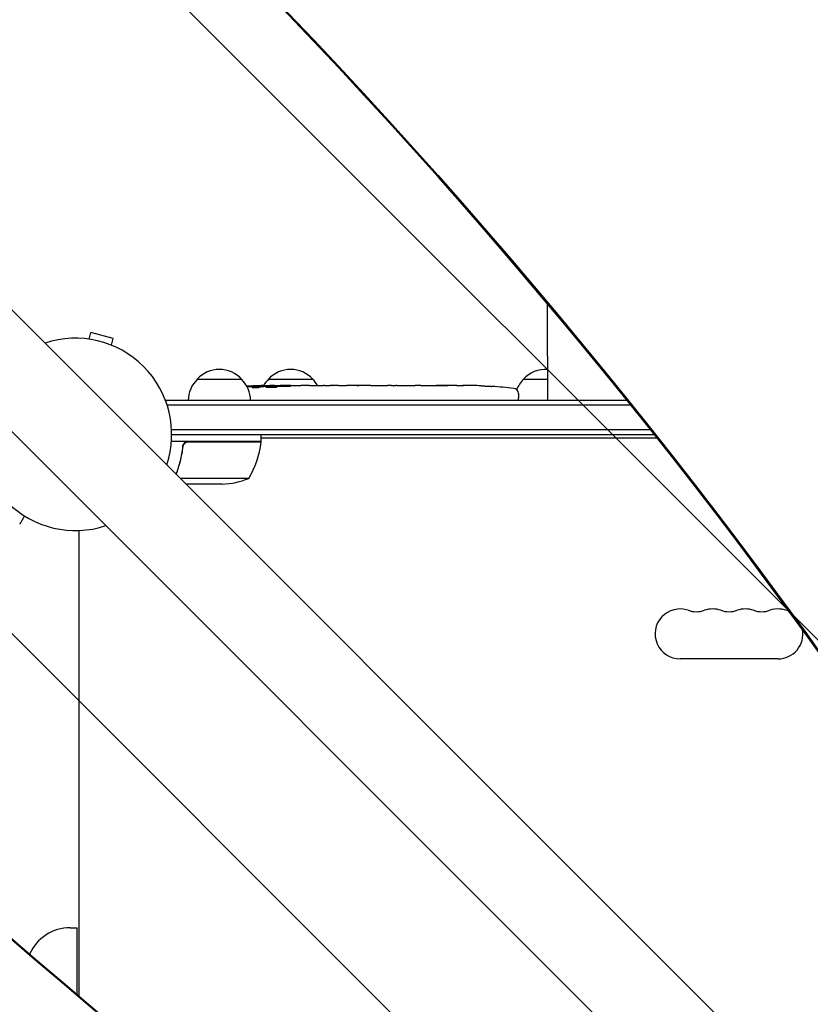
# Model space of a CAD drawing. Units: millimetres. Extents: x -5052 to 3627, y -3292 to 4689.
# Drawn here: x -31 to 413, y 762 to 1315 of the extents above; entities that cross this region are included whole.
import ezdxf

# ---------------------------------------------------------------- set-up
doc = ezdxf.new("R2010")
doc.units = ezdxf.units.MM
doc.header["$LTSCALE"] = 20
doc.linetypes.add('HIDDEN', pattern=[9.524999999999999, 6.35, -3.175])
doc.layers.add('2d', color=230, linetype='Continuous')
doc.layers.add('AS-Free_Space_Hatch', color=31, linetype='HIDDEN')

msp = doc.modelspace()

# ---------------------------------------------------------------- hatches: boundary and pattern name
at = {"layer": 'AS-Free_Space_Hatch'}
h = msp.add_hatch(dxfattribs=at)
h.set_pattern_fill('ANSI31', color=256, scale=100)
h.set_pattern_definition([(315, (-458.9999939279207, 3189.011993269792), (224.5064030267289, 224.5064030267288), [])])
edge = h.paths.add_edge_path()
edge.add_arc((541.0000060720793, 3189.011993269792), 1000, 90, 180, ccw=False)
edge.add_arc((541.0000060720795, 3189.011993269792), 999.9999999999995, 0, 90, ccw=False)
edge.add_line((1541.000006072079, 3189.011993269792), (1541.000006072079, 1091))
edge.add_arc((541.000006072079, 1091), 1000, -33.05883882449831, 0, ccw=False)
edge.add_arc((541.0000000000015, 5.684341886080801e-13), 999.9999999999994, 0, 33.058838186726575, ccw=False)
edge.add_line((1541.000000000001, 4.547473508864641e-13), (1541.000000000001, -312.2992822949636))
edge.add_line((1541.000000000001, -312.2992822949636), (2288.904255826974, -1083.256276737579))
edge.add_arc((1571.147924873568, -1779.550646509669), 1000.000000000003, -45.86954830175591, 44.130451698243974, ccw=False)
edge.add_arc((1571.147924873572, -1779.550646509672), 999.9999999999983, 224.1304516982439, 314.1304516982441, ccw=False)
edge.add_line((853.3915939201686, -2475.845016281757), (105.4873380931936, -1704.88802183914))
edge.add_arc((1541.000000000003, -312.2992822949633), 2000.000000000003, 180, 224.130451698244, ccw=False)
edge.add_line((-458.9999999999998, -312.2992822949632), (-459, -3.183231456205249e-12))
edge.add_arc((541.0000000000025, -2.899014361901209e-12), 1000.000000000003, 146.9411611755017, 180, ccw=False)
edge.add_arc((541.0000060720789, 1091), 999.9999999999999, 180, 213.0588381867265, ccw=False)
edge.add_line((-458.999993927921, 1091), (-458.9999939279207, 3189.011993269792))
edge = h.paths.add_edge_path()
edge.add_arc((-2705, -490.9999999999999), 500, 0, 360)

# ---------------------------------------------------------------- linework, layer by layer
at = {"layer": '2d'}
for p, q in [((446.7913472127766, 669.3619103155006), (-653.7481598280756, 1769.901417359284)), ((412.638089681421, 635.2086527842357), (-687.9011082240029, 1735.747850692591)), ((7.596090157355093, 1135.463065889648), (8.577695318002952, 1139.126466222158)), ((21.13473105976095, 1135.761818635826), (8.577695318002952, 1139.126466222158)), ((20.15312589911355, 1132.098418303318), (21.13473105976095, 1135.761818635826)), ((264.9999999999998, 1126.000000000001), (264.9999999999998, 1101.000000000001)), ((68.29999999949996, 1113), (93.30000000050018, 1113)), ((108.2999999994995, 1113), (133.3000000004999, 1113)), ((251.4999999994998, 1113), (264.9999999999998, 1113)), ((103.7744706165056, 1108.43700569452), (103.7970773200991, 1109.084376984513)), ((103.7971091510001, 1109.085288502255), (103.7971093105068, 1109.085293069931)), ((105.3363815993287, 1108.727394690352), (105.3603257301706, 1109.413064885783)), ((110.2586063712477, 1109.086292230494), (110.2443365140778, 1109.494927474725)), ((111.7999999999995, 1109.5), (114.9294953165368, 1109.5)), ((120.8899324962895, 1109.5), (120.889998951621, 1109.498096968293)), ((120.8899324962895, 1109.5), (124.8921565346175, 1109.5)), ((133.0358958306122, 1109.5), (139.2443604211555, 1109.5)), ((144.8612645336766, 1109.467556133035), (142.7486615424225, 1109.467556133035)), ((143.869438644113, 1109.467556133035), (143.869438644113, 1109.488204307825)), ((148.3655648912688, 1109.5), (152.2494304673919, 1109.5)), ((157.6848376248522, 1109.467492805562), (157.6843655256243, 1109.481011958625)), ((165.8303527553703, 1109.467461209511), (157.8369090912918, 1109.467461209511)), ((163.0674111266956, 1109.497715074228), (159.1733008223689, 1109.497715074228)), ((163.0663546384596, 1109.467461209511), (163.0674111266956, 1109.497715074228)), ((169.1000789708519, 1109.5), (172.1506778898101, 1109.5)), ((177.4256907326319, 1109.467556157458), (175.2866778898103, 1109.467556157458)), ((180.5654350652103, 1109.5), (185.5097895156741, 1109.5)), ((188.6495338482528, 1109.467556157458), (190.7885466910745, 1109.467556157458)), ((193.9245466910745, 1109.5), (197.2807935836465, 1109.5)), ((214.1890646325817, 1109.5), (217.4046589417524, 1109.5)), ((221.0687762475623, 1109.458634031461), (221.0684237670309, 1109.450551286703)), ((227.7232581762109, 1109.293516732317), (227.7232178085844, 1109.292360754739)), ((233.8751215663408, 1108.957761081919), (233.8751621453948, 1108.956599049846)), ((50.7999999999995, 1101), (50.7999999999995, 1100.312837027628)), ((309.8095629660666, 1101), (50.79999999999927, 1101)), ((248.7146332932612, 1104.94458263609), (248.7999999999997, 1102.5)), ((248.747618845762, 1101), (248.7999999999997, 1102.5)), ((311.8199330998373, 1098.5), (51.41740950301187, 1098.5)), ((323.004640051387, 1084.5), (53.94209858728686, 1084.5)), ((104.25, 1078), (53.85164807135106, 1078)), ((54.00000000000546, 1082), (324.9888701574434, 1082)), ((104.25, 1078), (104.25, 1082)), ((104.25, 1079.999999999997), (326.5734224282376, 1079.999999999997)), ((60.29742261192837, 1074.198300246136), (60.29742261192837, 1075.704183009621)), ((63.39242856997998, 1077.8), (104.2453479070846, 1077.8)), ((97.25, 1057.252384841238), (58.9008726880727, 1057.252384841238)), ((82.4106961258558, 1054), (62.15325752930153, 1054)), ((2.000000000003638, 766.5599595548013), (2.000000000003638, 1028.037049747067)), ((394.5000000000041, 955.9999999999966), (339.5000000000039, 955.9999999999966)), ((-3.000000000000227, 804.9999999999993), (0.9999999999997726, 804.9999999999993)), ((0.9999999999997726, 767.4052923971744), (0.9999999999997726, 804.9999999999993))]:
    msp.add_line(p, q, dxfattribs=at)
for centre, radius, start, end in [((6.139089236967266e-12, 1081.999999999995), 53.99999999999964, 341.5656037927514, 108.4343650722565), ((80.80000000000018, 1101.47828138), 16.99999999914597, 42.66792548849578, 137.3320745115042), ((120.7999999999995, 1101.47828138), 16.99999999914596, 42.66792548849578, 137.3320745115042), ((263.9999999999995, 1101.478281380001), 16.99999999914533, 86.62771331639935, 137.3320745115042), ((80.29893515784534, 1100.809727828092), 17.00000000000091, 134.1865016247217, 179.3587047037595), ((81.3010648421548, 1100.809727828092), 17.00000000000099, 0.6412952962404979, 45.81349837527832), ((120.2989351578437, 1100.809727828093), 16.99999999999931, 134.1865016247217, 149.938942834332), ((121.3010648421528, 1100.80972782809), 17.0000000000033, 30.74329297210256, 45.81349837527832), ((263.4989351578452, 1100.809727828092), 17.00000000000082, 134.1865016247217, 158.3217572649329), ((111.80000000002, 870.9487380091939), 238.5512619908066, 91.54688338797106, 93.74862140090607), ((111.7999999999704, 870.9487380204462), 238.5512619795541, 89.99999999998697, 90.37364540904962), ((217.8000000000752, 870.9487380121078), 238.5512619878914, 87.61592159265699, 88.29492292847185), ((217.7999999999602, 870.9487380092776), 238.5512619907243, 83.19356801082118, 86.1361130416817), ((245.7164608122036, 1104.839884145982), 3.000000000000315, 2.000000000003499, 83.19356801080825), ((5.684341886080801e-12, 1081.999999999995), 54.00000000000001, 161.5656037959236, 288.4343962039241), ((54.54960150342254, 1083.265380982272), 49.99999999999973, 328.6503117793218, 353.5272077766637), ((101.249999999985, 1077.967005735007), 3.000000000015086, 353.5272077766767, 356.8087756979677), ((79.24999999999864, 1103.900000000005), 50.00000000000449, 273.624307494013, 291.1001960240893), ((339.5000000000041, 969.9999999999967), 14, 70.89011316822189, 270), ((357.8333333333376, 969.9999999999967), 13.99999999999994, 70.89011316822189, 109.1098868317781), ((376.1666666666711, 969.9999999999955), 14.00000000000119, 70.89011316822189, 109.1098868317781), ((394.5000000000041, 969.9999999999968), 13.99999999999967, 62.96510107878634, 109.1098868317781), ((348.6666666666706, 996.4569881547777), 14.00000000000011, 250.8901131682219, 289.1098868317782), ((367.0000000000041, 996.4569881547791), 14.00000000000142, 250.8901131682219, 289.1098868317782), ((385.3333333333378, 996.4569881547784), 14.00000000000069, 250.8901131682219, 289.1098868317782), ((394.5000000000041, 969.9999999999966), 13.99999999999995, 270, 9.25437420353453), ((-3.000000000000227, 779.9999999999994), 24.99999999999989, 90, 155.7686435710626)]:
    msp.add_arc(centre, radius, start, end, dxfattribs=at)
at = {"layer": '2d', "extrusion": (0, 0, -0.9999999999999998)}
for centre, major_axis, ratio, start_param, end_param in [((-2880.254900628572, -748.0415699520845), (3863.513516502204, -0.03798422183695038), 0.8487705263723082, -0.9238192193284771, -0.5460711304011646), ((57.36386734741654, 870.9487380097237), (594.755052424774, 10.68585412315888), 0.40068899882667, -1.471338868663533, -1.461568502416984)]:
    msp.add_ellipse(centre, major_axis=major_axis, ratio=ratio, start_param=start_param, end_param=end_param, dxfattribs=at)
at = {"layer": '2d'}
for centre, major_axis, ratio, start_param, end_param in [((-2880.25490894622, -748.8875881548724), (-3863.513516502204, 0.03798422149770886), 0.8487705263723081, -2.595521523188753, -2.217773434261441), ((2553.81443705521, 4185.992956934006), (-0.06386983257630163, -4366.679282303305), 0.939830055575999, -0.9452774994895243, -0.6351890722006923), ((2554.361064747999, 4185.992948938681), (-0.06386983257630163, -4366.679282303305), 0.939830055575999, -0.9452774994895243, -0.6351890722006923), ((121.578034381881, 871.3356476559638), (-9.421726272747726, 238.1071764801781), 0.4699836190305278, 0.05024141880087856, 0.08068041014486776), ((153.3249632790969, 870.9487380097238), (-9.644663774431736, 238.5326033786411), 0.309349868051037, -0.002562780848912594, 0.003985448728178076), ((189.3371206455956, 870.9487380097239), (-9.839317736257916, 238.5292598115123), 0.329278748162503, -0.01358189351406103, -0.004429916247749466), ((205.6779065621226, 870.9487380097239), (-65.49557561094907, -231.0454130899415), 0.9064637728421414, -2.908697561970954, -2.894951430663679), ((227.795643490864, 871.4218216297884), (-11.25954099092201, 237.8995019760761), 0.6745747676058685, -0.05203404005579682, -0.03622732672051096)]:
    msp.add_ellipse(centre, major_axis=major_axis, ratio=ratio, start_param=start_param, end_param=end_param, dxfattribs=at)
at = {"layer": '2d', "extrusion": (0, 0, -1)}
for centre, major_axis, ratio, start_param, end_param in [((112.2405530159983, 871.0508295027539), (-53.84950700068043, 232.3755103566843), 0.9879784263335518, 0.1623752326923542, 0.1876217232011334), ((103.0847340278322, 871.2919959993526), (9.380277442618894, 238.1637581227429), 0.4621923476567116, -0.1174773030686991, -0.08060033276060369), ((120.6352720453547, 871.652836131295), (-18.88258875674456, 236.9453964888522), 0.8983308265246309, 0.02250899380007861, 0.04712152194310613), ((157.8689291348599, 870.9487380097238), (489.6751285035263, -12.13335385791719), 0.4865317450631765, -1.677064283698423, -1.676328623740394), ((115.2228766252201, 870.9487380097237), (-14.78422306934927, -238.3929090664013), 0.5878253476550653, -3.178031213848687, -3.166892290138174), ((134.413914009129, 870.9487380097238), (9.644663774432196, 238.5326033786411), 0.3093498680510935, -0.00256278084891659, 0.003985448728172969), ((176.738103935289, 870.9487380097239), (-9.839317736257875, -238.5292598115122), 0.3292787481625052, -3.155174547103855, -3.146022569837544)]:
    msp.add_ellipse(centre, major_axis=major_axis, ratio=ratio, start_param=start_param, end_param=end_param, dxfattribs=at)
at = {"layer": '2d', "extrusion": (0, 0, -0.9999999999999999)}
msp.add_ellipse((108.8661482769173, 871.603649315248), major_axis=(51.81060773017837, 232.0995828768301), ratio=0.9870862663142813, start_param=-0.2760283093443494, end_param=-0.257970936175199, dxfattribs=at)
at = {"layer": '2d'}
for points, knots in [([(265, 1126), (265.0000000002365, 1129.33357512352), (265.0000000004547, 1132.667392121469), (265.0000000010216, 1142.073750847926), (265.0000000013304, 1148.145751524172), (265.0000000016055, 1154.629780813647), (265.000000001623, 1155.052306602716), (265.0000000016405, 1155.474792429469)], [0, 0, 0, 0, 10.00072537055767, 10.00072537055767, 28.22726639051817, 28.22726639051817, 29.4978925493852, 29.4978925493852, 29.4978925493852, 29.4978925493852]), ([(103.1680878326658, 1108.311415494607), (103.1146830231528, 1108.300037090043), (103.0519646951302, 1108.288516369755), (102.9128456517979, 1108.266120669681), (102.8363475513167, 1108.255191992439), (102.6695698311569, 1108.233869482503), (102.5783428372936, 1108.223385099734), (102.3871819007888, 1108.203597794409), (102.287168805402, 1108.19425981667), (102.0783626392363, 1108.17668489465), (101.968475607315, 1108.168379192496), (101.7457874696431, 1108.153370546868), (101.6330538237378, 1108.146650068507), (101.4048434603446, 1108.134756821533), (101.2882659662539, 1108.12954691297), (101.0583380775486, 1108.120999191225), (100.9452295946251, 1108.117650066569), (100.6113779591221, 1108.110331113506), (100.3956909581173, 1108.109191323954), (100.0111368881369, 1108.11456760056), (99.83799411101904, 1108.121144721643), (99.55653144266898, 1108.141041562689), (99.44499906526198, 1108.154588684195), (99.29724016980435, 1108.186755789097), (99.25927970950079, 1108.205754671), (99.25999313337752, 1108.226184457836), (99.26051067928074, 1108.241005033407), (99.28138856367423, 1108.256945435726), (99.36150639814105, 1108.289209948849), (99.42038133769529, 1108.305657372424), (99.49847791866432, 1108.322355486245)], [0.0005046993440579376, 0.0005046993440579376, 0.0005046993440579376, 0.0005046993440579376, 0.0008483970298973228, 0.0008483970298973228, 0.001192094715736708, 0.001192094715736708, 0.001535792401576093, 0.001535792401576093, 0.001879490087415479, 0.001879490087415479, 0.002223187773254864, 0.002223187773254864, 0.002566885459094249, 0.002566885459094249, 0.002910583144933634, 0.002910583144933634, 0.003254280830773019, 0.003254280830773019, 0.003941676202451788, 0.003941676202451788, 0.004629071574130556, 0.004629071574130556, 0.005316466945809324, 0.005316466945809324, 0.006003862317488092, 0.006003862317488092, 0.006003862317488092, 0.006502526113412545, 0.006502526113412545, 0.007001189909336998, 0.007001189909336998, 0.007001189909336998, 0.007001189909336998]), ([(103.197541432568, 1109.129004194855), (102.8297347629232, 1109.130880836048), (102.4174766639451, 1109.126790016435), (101.73322493461, 1109.111810316988), (101.4959372547842, 1109.105342148388), (101.0132653728697, 1109.089780882592), (100.7664256524747, 1109.080657664741), (100.5139349903673, 1109.070155498128)], [1.265435631828572e-05, 1.265435631828572e-05, 1.265435631828572e-05, 1.265435631828572e-05, 0.00152722785714867, 0.00152722785714867, 0.00228451460756386, 0.00228451460756386, 0.003041801357979051, 0.003041801357979051, 0.003041801357979051, 0.003041801357979051]), ([(102.158367033958, 1109.271711583153), (102.3575328411803, 1109.279256589335), (102.5563494242551, 1109.286902086152), (102.9533111980279, 1109.302386192342), (103.1535976933626, 1109.310312327309), (103.5366569218045, 1109.325697913023), (103.72084736896, 1109.333210170953), (104.0742323855018, 1109.347865925744), (104.2398679399105, 1109.354863928614), (104.5415066698833, 1109.367875028653), (104.6803044035441, 1109.374010729445), (104.9207849317443, 1109.384969992963), (105.0226951655834, 1109.389798249206), (105.189745378711, 1109.398148333927), (105.2538141305167, 1109.401624580235), (105.3384525982726, 1109.4069122885), (105.3601761031809, 1109.408780129408), (105.3602127970842, 1109.409830905315)], [1.398764773449328e-06, 1.398764773449328e-06, 1.398764773449328e-06, 1.398764773449328e-06, 0.0005978075135017932, 0.0005978075135017932, 0.001194216262230137, 0.001194216262230137, 0.001790625010958481, 0.001790625010958481, 0.002387033759686825, 0.002387033759686825, 0.00298344250841517, 0.00298344250841517, 0.003579851257143513, 0.003579851257143513, 0.004176260005871857, 0.004176260005871857, 0.004772668754600201, 0.004772668754600201, 0.004772668754600201, 0.004772668754600201]), ([(103.5718816659521, 1109.031631596607), (103.6704866423506, 1109.044889458362), (103.7368984256354, 1109.057315712641), (103.805501754412, 1109.080510070585), (103.8058619504789, 1109.090741805443), (103.7056816465226, 1109.116987040379), (103.5031949213901, 1109.127444674665), (103.197541432568, 1109.129004194855)], [8.672855130036e-06, 8.672855130036e-06, 8.672855130036e-06, 8.672855130036e-06, 0.0006383114373768204, 0.0006383114373768204, 0.001267950019623605, 0.001267950019623605, 0.00252722718411717, 0.00252722718411717, 0.00252722718411717, 0.00252722718411717]), ([(110.2466728923939, 1109.428022353499), (110.2468065113139, 1109.42419600826), (110.2310815430264, 1109.420167536326), (110.1692168616487, 1109.41172287191), (110.1223246489742, 1109.407255700953), (109.9998174164875, 1109.398181734512), (109.924818095355, 1109.393594452984), (109.747574780039, 1109.384320176516), (109.6443884281045, 1109.379605713129), (109.4189470320896, 1109.370475796734), (109.2959196828751, 1109.366011898178), (109.0287567103155, 1109.357291114607), (108.8864779177147, 1109.3531026473), (108.445238461707, 1109.341361527211), (108.123473693923, 1109.334439436306), (107.6450095446301, 1109.326405454512), (107.4830029935706, 1109.32406359215), (107.1693137224702, 1109.320280054126), (107.0168434189115, 1109.318816729336), (106.7207021169138, 1109.31675197611), (106.5774377975699, 1109.316164819797), (106.3123444183925, 1109.315916395447), (106.1887936704381, 1109.316240729208), (105.9603906228629, 1109.317821706998), (105.8589903205825, 1109.31905631166), (105.6818578738805, 1109.322366468443), (105.6053209747138, 1109.324471726836), (105.4825900408766, 1109.329440854751), (105.4363829295037, 1109.33228067283), (105.3739208943516, 1109.338662197665), (105.3578519870809, 1109.342226152107), (105.3579858099388, 1109.34605833736)], [1.972173667145644e-07, 1.972173667145644e-07, 1.972173667145644e-07, 1.972173667145644e-07, 0.0004780819239462866, 0.0004780819239462866, 0.0009559666305258587, 0.0009559666305258587, 0.001433851337105431, 0.001433851337105431, 0.001911736043685003, 0.001911736043685003, 0.002389620750264575, 0.002389620750264575, 0.002867505456844147, 0.002867505456844147, 0.00382327487000331, 0.00382327487000331, 0.004301159576582891, 0.004301159576582891, 0.004779044283162472, 0.004779044283162472, 0.005256928989742054, 0.005256928989742054, 0.005734813696321635, 0.005734813696321635, 0.006212698402901218, 0.006212698402901218, 0.006690583109480799, 0.006690583109480799, 0.00716846781606038, 0.00716846781606038, 0.007646352522639961, 0.007646352522639961, 0.007646352522639961, 0.007646352522639961]), ([(111.7999999999995, 1108.920369946327), (111.5608575786996, 1108.93123696798), (111.3063555237088, 1108.939136088892), (110.9021543045058, 1108.946648457368), (110.7627628159623, 1108.948417537959), (110.4841021720795, 1108.950364526296), (110.3440864817296, 1108.950565540306), (109.922011975754, 1108.948883473941), (109.6346437177285, 1108.944604769229), (109.2232735437733, 1108.933878847005), (109.0886153566184, 1108.929589289263), (108.8242875501026, 1108.919564592115), (108.6938807279882, 1108.913782787618), (108.3211113266425, 1108.894711859472), (108.0938607576422, 1108.879652854396), (107.6828356804776, 1108.844737158566), (107.5078939677576, 1108.825620735779), (107.2909364572663, 1108.794630760009), (107.2259433705351, 1108.783829152663), (107.11497299745, 1108.761999600999), (107.0685423502096, 1108.75092630071), (106.9559625206789, 1108.717238497899), (106.9167270191597, 1108.693860420575), (106.9159320243141, 1108.671094746814), (106.915533657944, 1108.659687026543), (106.9244908710723, 1108.648376812676), (106.96129580977, 1108.625953366341), (106.9894839694171, 1108.614762341042), (107.1008736173262, 1108.582350457129), (107.2100779881814, 1108.5621144081), (107.4996608428178, 1108.524438726828), (107.6752362071834, 1108.507683162784), (107.9799042465961, 1108.485974018016), (108.0895352821999, 1108.479250209209), (108.3181903613836, 1108.467267288484), (108.4372551388913, 1108.461985589609), (108.8083780197569, 1108.448227757885), (109.0783638304158, 1108.441799594485), (109.4908193330632, 1108.436928833342), (109.6299753970243, 1108.436070970669), (109.9116484298329, 1108.43589550255), (110.05527240938, 1108.436593397893), (110.4812032507341, 1108.441007648781), (110.7590886727635, 1108.446943518321), (111.3026058268588, 1108.464857563107), (111.560464738006, 1108.47661520801), (111.7999999999997, 1108.490996047512)], [2.354059986710476e-07, 2.354059986710476e-07, 2.354059986710476e-07, 2.354059986710476e-07, 0.0008446534172571791, 0.0008446534172571791, 0.001266862422886435, 0.001266862422886435, 0.00168907142851569, 0.00168907142851569, 0.002533489439774202, 0.002533489439774202, 0.002955698445403466, 0.002955698445403466, 0.003377907451032731, 0.003377907451032731, 0.00422232546229126, 0.00422232546229126, 0.005066743473549788, 0.005066743473549788, 0.005488952479179049, 0.005488952479179049, 0.005911161484808309, 0.005911161484808309, 0.00675557949606682, 0.00675557949606682, 0.00675557949606682, 0.007178711469456264, 0.007178711469456264, 0.007601843442845709, 0.007601843442845709, 0.008448107389624593, 0.008448107389624593, 0.009294371336403477, 0.009294371336403477, 0.009717503309792926, 0.009717503309792926, 0.01014063528318238, 0.01014063528318238, 0.01098689922996128, 0.01098689922996128, 0.01141003120335072, 0.01141003120335072, 0.01183316317674016, 0.01183316317674016, 0.01267942712351904, 0.01267942712351904, 0.01352569107029792, 0.01352569107029792, 0.01352569107029792, 0.01352569107029792]), ([(110.2460268442617, 1109.446522751444), (110.2462500494844, 1109.44013099015), (110.2810907253483, 1109.433458519882), (110.417341417558, 1109.419573618957), (110.5207071189113, 1109.412278716702), (110.7869612151133, 1109.397770644112), (110.949711131645, 1109.390505361552), (111.3360759949489, 1109.375951700956), (111.5560437202012, 1109.368811096934), (111.7999999999995, 1109.361906619738)], [1.972017872192138e-07, 1.972017872192138e-07, 1.972017872192138e-07, 1.972017872192138e-07, 0.0009386988304617938, 0.0009386988304617938, 0.001877200459136369, 0.001877200459136369, 0.002815702087810943, 0.002815702087810943, 0.003754203716485518, 0.003754203716485518, 0.003754203716485518, 0.003754203716485518]), ([(111.7999999999997, 1108.490996047512), (112.0225021259062, 1108.504354278508), (112.222228106916, 1108.519839945214), (112.5777639502812, 1108.554598376237), (112.7329367435702, 1108.573963936946), (112.9191421180028, 1108.604102912078), (112.9740743749205, 1108.614394289108), (113.0693862407893, 1108.635445816001), (113.1097525484547, 1108.646240670073), (113.2054880690775, 1108.678414486836), (113.2373724011368, 1108.69985962359), (113.2366250248513, 1108.721261680201), (113.2358829868754, 1108.74251086763), (113.2026670609498, 1108.763045588248), (113.0740704294296, 1108.802190852388), (112.9769575308173, 1108.821005628206), (112.7289462455765, 1108.855069938978), (112.5755702640195, 1108.87074764803), (112.2201752385859, 1108.898440303934), (112.021032369624, 1108.910325874958), (111.7999999999995, 1108.920369946327)], [2.355057152769457e-07, 2.355057152769457e-07, 2.355057152769457e-07, 2.355057152769457e-07, 0.0007862678301640547, 0.0007862678301640547, 0.001572300154612832, 0.001572300154612832, 0.001965316316837226, 0.001965316316837226, 0.002358332479061619, 0.002358332479061619, 0.00314436480351039, 0.00314436480351039, 0.00314436480351039, 0.003924782708716896, 0.003924782708716896, 0.004705200613923402, 0.004705200613923402, 0.005485618519129908, 0.005485618519129908, 0.006266036424336414, 0.006266036424336414, 0.006266036424336414, 0.006266036424336414]), ([(120.889998951621, 1109.498096968293), (120.8900264184458, 1109.497310421341), (120.8707379631919, 1109.496293357735), (120.7951081926583, 1109.493843827574), (120.7378495527514, 1109.492392632765), (120.5883369658427, 1109.489223504577), (120.4968358595213, 1109.487516093416), (120.2806420304235, 1109.483973260114), (120.1547953998161, 1109.482126737104), (119.8798754999862, 1109.47859734624), (119.7298625685457, 1109.476895676663), (119.4041289029574, 1109.473760309872), (119.230655567241, 1109.472354000851), (118.872043182517, 1109.470042352697), (118.6842661891601, 1109.469119371299), (118.2995236453048, 1109.467873536136), (118.106131898131, 1109.467558324875), (117.7173620388003, 1109.467553949502), (117.5199218228447, 1109.467874818498), (117.1376315527789, 1109.469110042576), (116.9518271374873, 1109.470017272983), (116.5909576698734, 1109.472336421056), (116.4163793808295, 1109.473752487466), (116.0933379099272, 1109.476856823385), (115.9427784973843, 1109.478557620688), (115.6644348538712, 1109.482127599815), (115.5408257359516, 1109.483942672627), (115.3248906340048, 1109.487475638966), (115.2315724668233, 1109.489214083431), (115.0818437305279, 1109.492386222209), (115.0254420855517, 1109.49381294356), (114.9491106676915, 1109.496274367064), (114.9294013941674, 1109.497310415236), (114.9294288612052, 1109.498096968293)], [1.971640075777693e-07, 1.971640075777693e-07, 1.971640075777693e-07, 1.971640075777693e-07, 0.000582563521073287, 0.000582563521073287, 0.001164929878138996, 0.001164929878138996, 0.001747296235204705, 0.001747296235204705, 0.002329662592270414, 0.002329662592270414, 0.002912028949336122, 0.002912028949336122, 0.003494395306401831, 0.003494395306401831, 0.00407676166346754, 0.00407676166346754, 0.004659128020533249, 0.004659128020533249, 0.005241494377598957, 0.005241494377598957, 0.005823860734664667, 0.005823860734664667, 0.006406227091730375, 0.006406227091730375, 0.006988593448796085, 0.006988593448796085, 0.007570959805861795, 0.007570959805861795, 0.008153326162927504, 0.008153326162927504, 0.008735692519993213, 0.008735692519993213, 0.009318058877058923, 0.009318058877058923, 0.009318058877058923, 0.009318058877058923]), ([(117.9423796662118, 1109.005214998427), (118.067546003871, 1109.001966434855), (118.1961082595824, 1108.99952658207), (118.4599264823719, 1108.996276499755), (118.5963339443915, 1108.995480887788), (118.8648069244086, 1108.995637465981), (118.9980271564555, 1108.996561971198), (119.2624010090358, 1109.000117631485), (119.3922484093798, 1109.002750248351), (119.762198771906, 1109.012836929412), (119.990508971704, 1109.022746048984), (120.2729101259522, 1109.040616740708), (120.358969416568, 1109.047187730192), (120.5071304618402, 1109.060925338336), (120.5696143084645, 1109.068085911141), (120.6714540316227, 1109.082934474716), (120.7105813238236, 1109.090649770361), (120.7619196556227, 1109.105916791277), (120.7748086495842, 1109.113550031774), (120.7739949211109, 1109.136429875319), (120.7205926287843, 1109.150988903373), (120.5654076846167, 1109.170861312553), (120.5022385974305, 1109.177032475555), (120.3535264200291, 1109.188543437848), (120.2668746196316, 1109.193927138097), (120.0771568275431, 1109.203493012843), (119.9738599807526, 1109.20771949575), (119.7502429607759, 1109.215115110333), (119.6300289702278, 1109.218258857866), (119.5064082669951, 1109.220757601451)], [9.13218276741485e-05, 9.13218276741485e-05, 9.13218276741485e-05, 9.13218276741485e-05, 0.0004930922003739201, 0.0004930922003739201, 0.0008948625730736919, 0.0008948625730736919, 0.001296632945773463, 0.001296632945773463, 0.001698403318473235, 0.001698403318473235, 0.002501944063872781, 0.002501944063872781, 0.002903714436572552, 0.002903714436572552, 0.003305484809272323, 0.003305484809272323, 0.003707255181972094, 0.003707255181972094, 0.004109025554671865, 0.004109025554671865, 0.0049125663000714, 0.0049125663000714, 0.005314336672771169, 0.005314336672771169, 0.005716107045470937, 0.005716107045470937, 0.006117877418170705, 0.006117877418170705, 0.006519647790870472, 0.006519647790870472, 0.006519647790870472, 0.006519647790870472]), ([(127.7404059891628, 1109.471607568175), (127.4714992266988, 1109.472926776033), (127.2241296783409, 1109.474934006529), (126.7848416739541, 1109.479762116111), (126.6005993665883, 1109.482492462422), (126.4574227113606, 1109.485200954981)], [5.174825713065723e-07, 5.174825713065723e-07, 5.174825713065723e-07, 5.174825713065723e-07, 0.0008350547628486021, 0.0008350547628486021, 0.001669592043125898, 0.001669592043125898, 0.001669592043125898, 0.001669592043125898]), ([(131.4131582296279, 1109.472494123688), (130.8202137240651, 1109.469315114075), (130.2099748648845, 1109.467441474164), (129.2688301410924, 1109.467192830849), (128.9566150044477, 1109.467538256682), (128.342528977294, 1109.469012199344), (128.0394298235085, 1109.47014061142), (127.7404059891628, 1109.471607568175)], [3.272225269062004e-06, 3.272225269062004e-06, 3.272225269062004e-06, 3.272225269062004e-06, 0.001863129695614782, 0.001863129695614782, 0.002793058430787631, 0.002793058430787631, 0.003722987165960481, 0.003722987165960481, 0.003722987165960481, 0.003722987165960481]), ([(131.4131582296279, 1109.472494123688), (131.6506378537952, 1109.473767345719), (131.869272504433, 1109.475517434473), (132.2693742079739, 1109.479659584749), (132.4437948599416, 1109.481984518562), (132.8769752220469, 1109.488994277442), (133.0361227824226, 1109.493500950473), (133.0360248758607, 1109.496304627581)], [5.431884372195919e-07, 5.431884372195919e-07, 5.431884372195919e-07, 5.431884372195919e-07, 0.0007453851730891558, 0.0007453851730891558, 0.001490227157741092, 0.001490227157741092, 0.002979911127044954, 0.002979911127044954, 0.002979911127044954, 0.002979911127044954]), ([(139.9919930834599, 1109.491482242008), (140.0964209118335, 1109.489101702649), (140.2403615566272, 1109.486418571348), (140.5146388732364, 1109.482266517032), (140.615504753782, 1109.480871379842), (140.8304048502191, 1109.478194474155), (140.9451314327571, 1109.476901716962), (141.189307917384, 1109.474470506569), (141.3195117412083, 1109.473328778757), (141.5862990372848, 1109.471333153145), (141.7237842858203, 1109.470468572011), (142.0069075514825, 1109.469048083461), (142.1535985738133, 1109.468490190659), (142.4493891274933, 1109.467745779229), (142.5984404852547, 1109.467556133035), (142.7486615424225, 1109.467556133035)], [3.190640227330188e-07, 3.190640227330188e-07, 3.190640227330188e-07, 3.190640227330188e-07, 0.0008888542450396382, 0.0008888542450396382, 0.001333121835548093, 0.001333121835548093, 0.001777389426056549, 0.001777389426056549, 0.002221657016565005, 0.002221657016565005, 0.00266592460707346, 0.00266592460707346, 0.003110192197581915, 0.003110192197581915, 0.003554459788090371, 0.003554459788090371, 0.003554459788090371, 0.003554459788090371]), ([(147.617931963513, 1109.491482235956), (147.5135041741521, 1109.489101696641), (147.3695635831116, 1109.486418565749), (147.0952863689035, 1109.482266512349), (146.9944205260176, 1109.480871375514), (146.7795205098093, 1109.478194470567), (146.6647939700997, 1109.476901713762), (146.4206175766212, 1109.474470504136), (146.2904138014021, 1109.473328776704), (146.0236266049187, 1109.471333151776), (145.8861414077053, 1109.470468570947), (145.6030182477264, 1109.469048082909), (145.4563272801493, 1109.468490190313), (145.1605368368887, 1109.467745779158), (145.0114855347681, 1109.467556133035), (144.8612645336766, 1109.467556133035)], [3.190641000441332e-07, 3.190641000441332e-07, 3.190641000441332e-07, 3.190641000441332e-07, 0.0008888539134376511, 0.0008888539134376511, 0.001333121338106454, 0.001333121338106454, 0.001777388762775257, 0.001777388762775257, 0.002221656187444061, 0.002221656187444061, 0.002665923612112864, 0.002665923612112864, 0.003110191036781667, 0.003110191036781667, 0.003554458461450469, 0.003554458461450469, 0.003554458461450469, 0.003554458461450469]), ([(157.8369090912918, 1109.467461209511), (157.234273840796, 1109.467461209511), (156.6469316249577, 1109.468994063434), (155.7884841634188, 1109.473107433611), (155.5079688724743, 1109.474773730764), (154.973113258322, 1109.47842237182), (154.716484985652, 1109.480415540984), (154.2250422664863, 1109.484523274684), (153.9891857070734, 1109.486648958608), (153.5549027420871, 1109.49063758114), (153.3545186060774, 1109.492516160545), (152.9870629440336, 1109.49579419058), (152.8190433483774, 1109.497200225971), (152.523824703836, 1109.499224849037), (152.3965393869005, 1109.499846971946), (152.2897851791499, 1109.499975270928)], [1.971611241891397e-07, 1.971611241891397e-07, 1.971611241891397e-07, 1.971611241891397e-07, 0.001782445932107988, 0.001782445932107988, 0.002673570317599885, 0.002673570317599885, 0.003564694703091782, 0.003564694703091782, 0.00445581908858368, 0.00445581908858368, 0.005346943474075576, 0.005346943474075576, 0.006238067859567474, 0.006238067859567474, 0.007129192245059372, 0.007129192245059372, 0.007129192245059372, 0.007129192245059372]), ([(157.9051156344644, 1109.49248768516), (157.8317469171225, 1109.49107431824), (157.7769992735543, 1109.489428111485), (157.7032230646932, 1109.485616475677), (157.6842813052576, 1109.483423714382), (157.6843655200992, 1109.481012116849)], [3.19866193371811e-07, 3.19866193371811e-07, 3.19866193371811e-07, 3.19866193371811e-07, 0.000569970651837085, 0.000569970651837085, 0.001139621437480798, 0.001139621437480798, 0.001139621437480798, 0.001139621437480798]), ([(157.9051156344644, 1109.49248768516), (157.9569226879862, 1109.493485690555), (158.0257562124234, 1109.494300599269), (158.1968558972037, 1109.495658662576), (158.2974126433037, 1109.496182657963), (158.632677850072, 1109.497386274121), (158.9012487148236, 1109.497715074228), (159.1733008223691, 1109.497715074228)], [1.146546187337434e-06, 1.146546187337434e-06, 1.146546187337434e-06, 1.146546187337434e-06, 0.0004034381093409471, 0.0004034381093409471, 0.0008057296724945568, 0.0008057296724945568, 0.001610312798801776, 0.001610312798801776, 0.001610312798801776, 0.001610312798801776]), ([(165.8303527553703, 1109.467461209511), (166.2050639586196, 1109.467461209511), (166.570187081528, 1109.468551232856), (167.0974296572472, 1109.471563155553), (167.2651799549453, 1109.472769305462), (167.5852667198492, 1109.475486440047), (167.738494168085, 1109.477008074627), (168.0246825503878, 1109.480218801309), (168.1555213142844, 1109.481880470849), (168.3934363906828, 1109.485202074493), (168.5012610350045, 1109.486875546119), (168.7814620566764, 1109.4916346311), (168.9096392304859, 1109.49441069778), (168.9753626200118, 1109.496429157008)], [1.971618766537238e-07, 1.971618766537238e-07, 1.971618766537238e-07, 1.971618766537238e-07, 0.001108384530669598, 0.001108384530669598, 0.001662478215066071, 0.001662478215066071, 0.002216571899462544, 0.002216571899462544, 0.002770665583859018, 0.002770665583859018, 0.003324759268255491, 0.003324759268255491, 0.004432946637048438, 0.004432946637048438, 0.004432946637048438, 0.004432946637048438]), ([(172.1506313878901, 1109.498668359245), (172.1506072225095, 1109.49797635328), (172.1708885777896, 1109.497026377012), (172.2504022023729, 1109.494661185275), (172.3105970445802, 1109.493227064741), (172.4677850979124, 1109.490047516691), (172.5639829000229, 1109.488313391359), (172.7912680028774, 1109.484686699794), (172.9235772447987, 1109.48278225304), (173.2126258861567, 1109.479125124501), (173.3703470819053, 1109.477353371395), (173.7128087745718, 1109.474079750906), (173.8952348625949, 1109.472606063387), (174.2723205488915, 1109.470179760997), (174.4695032868822, 1109.469209285319), (174.8747195322969, 1109.467893930505), (175.0795696440925, 1109.467556157458), (175.2866778898103, 1109.467556157458)], [1.97163483477854e-07, 1.97163483477854e-07, 1.97163483477854e-07, 1.97163483477854e-07, 0.0006127032928370458, 0.0006127032928370458, 0.001225209422190614, 0.001225209422190614, 0.001837715551544181, 0.001837715551544181, 0.002450221680897748, 0.002450221680897748, 0.003062727810251316, 0.003062727810251316, 0.003675233939604883, 0.003675233939604883, 0.00428774006895845, 0.00428774006895845, 0.004900246198312017, 0.004900246198312017, 0.004900246198312017, 0.004900246198312017]), ([(177.4256907326319, 1109.467556157458), (177.5718245593066, 1109.467556157457), (177.7158696117613, 1109.467761656342), (177.8578391059825, 1109.468161067703), (177.976519228115, 1109.468494957665), (178.0937489067287, 1109.468964357724), (178.4638314008926, 1109.470876159654), (178.7015680802349, 1109.47276852462), (179.349405429916, 1109.479540003234), (179.6779446330945, 1109.485345515327), (179.8458355264208, 1109.490009699383)], [1.971622086535657e-07, 1.971622086535657e-07, 1.971622086535657e-07, 1.971622086535657e-07, 0.0004323810708385791, 0.0004323810708385791, 0.0004323810708385791, 0.0007936674115497152, 0.0007936674115497152, 0.001587137660890778, 0.001587137660890778, 0.003174078159572904, 0.003174078159572904, 0.003174078159572904, 0.003174078159572904]), ([(186.2293890544638, 1109.490009699383), (186.3133342624271, 1109.487677613987), (186.4343313438462, 1109.485119336162), (186.7495849812383, 1109.4798917854), (186.9385370561822, 1109.477323037519), (187.5855563698242, 1109.470540901307), (188.1129396465785, 1109.467556157457), (188.6495338482528, 1109.467556157458)], [3.209993660910689e-07, 3.209993660910689e-07, 3.209993660910689e-07, 3.209993660910689e-07, 0.0007937918222411113, 0.0007937918222411113, 0.001587262645116132, 0.001587262645116132, 0.003174204290866172, 0.003174204290866172, 0.003174204290866172, 0.003174204290866172]), ([(193.9245931929945, 1109.498668359244), (193.9246173583751, 1109.49797635328), (193.9043360030951, 1109.497026377012), (193.8248223785117, 1109.494661185275), (193.7646275363045, 1109.493227064741), (193.6074394829723, 1109.490047516691), (193.5112416808618, 1109.488313391359), (193.2839565780075, 1109.484686699794), (193.1516473360862, 1109.48278225304), (192.8625986947281, 1109.479125124501), (192.7048774989796, 1109.477353371395), (192.362415806313, 1109.474079750906), (192.17998971829, 1109.472606063387), (191.8029040319934, 1109.470179760997), (191.6057212940029, 1109.469209285319), (191.200505048588, 1109.467893930505), (190.9956549367926, 1109.467556157458), (190.7885466910745, 1109.467556157458)], [1.971634834833822e-07, 1.971634834833822e-07, 1.971634834833822e-07, 1.971634834833822e-07, 0.0006127032928370633, 0.0006127032928370633, 0.001225209422190643, 0.001225209422190643, 0.001837715551544224, 0.001837715551544224, 0.002450221680897804, 0.002450221680897804, 0.003062727810251384, 0.003062727810251384, 0.003675233939604965, 0.003675233939604965, 0.004287740068958545, 0.004287740068958545, 0.004900246198312126, 0.004900246198312126, 0.004900246198312126, 0.004900246198312126]), ([(197.2807452794771, 1109.500000276021), (197.3123442075748, 1109.50000010283), (197.3445537704624, 1109.499984151635), (197.5679213775998, 1109.499772633848), (197.7807629034164, 1109.499067999618), (198.2364335714619, 1109.496953573391), (198.4802914886805, 1109.495547005889), (198.9996745108829, 1109.492343840298), (199.2757309410015, 1109.490542982904), (199.8587082834179, 1109.486847622833), (200.159888006317, 1109.484991657877), (200.7808936018928, 1109.48151928079), (201.1007213783371, 1109.479902098072), (201.7593463041496, 1109.477117035764), (202.0991050765501, 1109.475949399895), (202.4423705876447, 1109.475108447219)], [0.001882270583453614, 0.001882270583453614, 0.001882270583453614, 0.001882270583453614, 0.00205961357580801, 0.00205961357580801, 0.003089282726868243, 0.003089282726868243, 0.004118951877928476, 0.004118951877928476, 0.00514862102898871, 0.00514862102898871, 0.006178290180048942, 0.006178290180048942, 0.007207959331109176, 0.007207959331109176, 0.008237628482169409, 0.008237628482169409, 0.008237628482169409, 0.008237628482169409]), ([(202.1734361714612, 1109.475834548618), (202.1949331247979, 1109.47669673849), (202.2179586013224, 1109.477527715291), (202.3372414318083, 1109.481412288337), (202.4532755850728, 1109.484011439686), (202.7274950923481, 1109.488429789609), (202.8871242777902, 1109.490249773351), (203.2358532483252, 1109.493159012545), (203.4261574171337, 1109.49427502378), (203.8394133632653, 1109.496036981893), (204.0594110976294, 1109.496667128461), (204.5143049951157, 1109.497592413594), (204.7525665516184, 1109.497895155737), (205.2405035045599, 1109.498284031957), (205.4857895220518, 1109.498369240737), (205.9789275650846, 1109.498370480265), (206.2293746592907, 1109.498283539883), (206.7142306480871, 1109.497898068506), (206.9499131034036, 1109.497601598644), (207.4077033291333, 1109.49667495531), (207.6291265697485, 1109.496039566704), (208.0388963843468, 1109.494298498654), (208.2298955126992, 1109.493189756412), (208.5830184437432, 1109.490250900629), (208.7397651020881, 1109.488461709256), (209.0136473407549, 1109.484068476237), (209.1320060525618, 1109.481428164942), (209.251711041635, 1109.477534892236), (209.2749121052002, 1109.476699669892), (209.2965180965248, 1109.475834831714)], [0.001286494809553417, 0.001286494809553417, 0.001286494809553417, 0.001286494809553417, 0.001477539525385333, 0.001477539525385333, 0.002216210688010906, 0.002216210688010906, 0.002954881850636478, 0.002954881850636478, 0.00369355301326205, 0.00369355301326205, 0.004432224175887622, 0.004432224175887622, 0.005170895338513195, 0.005170895338513195, 0.005909566501138767, 0.005909566501138767, 0.006648237663764339, 0.006648237663764339, 0.007386908826389912, 0.007386908826389912, 0.008125579989015483, 0.008125579989015483, 0.008864251151641056, 0.008864251151641056, 0.009602922314266628, 0.009602922314266628, 0.0103415934768922, 0.0103415934768922, 0.01053462908706965, 0.01053462908706965, 0.01053462908706965, 0.01053462908706965]), ([(214.1891129367511, 1109.500000276021), (214.1575140086534, 1109.50000010283), (214.1253044457656, 1109.499984151635), (213.9019368386284, 1109.499772633848), (213.6890953128113, 1109.499067999618), (213.2334246447658, 1109.496953573391), (212.9895667275475, 1109.495547005889), (212.4701837053451, 1109.492343840298), (212.1941272752265, 1109.490542982904), (211.6111499328101, 1109.486847622833), (211.3099702099107, 1109.484991657877), (210.688964614335, 1109.48151928079), (210.3691368378909, 1109.479902098072), (209.7105119120783, 1109.477117035764), (209.3707531396778, 1109.475949399895), (209.027487628583, 1109.475108447219)], [0.00188227058345332, 0.00188227058345332, 0.00188227058345332, 0.00188227058345332, 0.002059613575808021, 0.002059613575808021, 0.003089282726868275, 0.003089282726868275, 0.004118951877928529, 0.004118951877928529, 0.005148621028988783, 0.005148621028988783, 0.006178290180049037, 0.006178290180049037, 0.007207959331109291, 0.007207959331109291, 0.008237628482169546, 0.008237628482169546, 0.008237628482169546, 0.008237628482169546]), ([(217.7999999999997, 1109.487367200121), (217.6335718467949, 1109.489869422253), (217.5073811262218, 1109.492192482153), (217.3774386797713, 1109.495132226388), (217.3446032473557, 1109.496014475388), (217.3012730222913, 1109.497512907057), (217.2904011441292, 1109.498137370762), (217.2904184000304, 1109.49863151513), (217.290435595555, 1109.499123930515), (217.3015426691763, 1109.499486631838), (217.3450920311286, 1109.499934398104), (217.3774042015482, 1109.500024405777), (217.5056993432988, 1109.499934398292), (217.6341472966178, 1109.49937860744), (217.7999999999997, 1109.498527224848)], [3.490275724031498e-07, 3.490275724031498e-07, 3.490275724031498e-07, 3.490275724031498e-07, 0.0008717555530591676, 0.0008717555530591676, 0.00130745881580255, 0.00130745881580255, 0.001743162078545933, 0.001743162078545933, 0.001743162078545933, 0.002177340840421055, 0.002177340840421055, 0.002611519602296175, 0.002611519602296175, 0.003479877126046419, 0.003479877126046419, 0.003479877126046419, 0.003479877126046419]), ([(222.3560163693398, 1109.440329676568), (222.2087850388821, 1109.44126934255), (222.0449125367338, 1109.442436537135), (221.6829792016351, 1109.445238350549), (221.4897557355869, 1109.446836568525), (221.0855038321033, 1109.450366014903), (220.8708572644493, 1109.452331230271), (220.4399209192661, 1109.456449333837), (220.2224581659389, 1109.4586103087), (219.7834348447818, 1109.46314164124), (219.5679358307793, 1109.46545029686), (219.1513153112376, 1109.470080064438), (218.9469074847068, 1109.472440022744), (218.5683499711783, 1109.476991848032), (218.3925951978056, 1109.479199461151), (218.0688710273721, 1109.483474377614), (217.9246307792675, 1109.485493395189), (217.7999999999997, 1109.487367200121)], [0.000278188051676467, 0.000278188051676467, 0.000278188051676467, 0.000278188051676467, 0.00093074196955293, 0.00093074196955293, 0.001583295887429393, 0.001583295887429393, 0.002235849805305856, 0.002235849805305856, 0.002888403723182319, 0.002888403723182319, 0.003540957641058782, 0.003540957641058782, 0.004193511558935246, 0.004193511558935246, 0.004846065476811708, 0.004846065476811708, 0.005498619394688172, 0.005498619394688172, 0.005498619394688172, 0.005498619394688172]), ([(227.7232178085844, 1109.292360754739), (227.7231957068452, 1109.291727843741), (227.7431428654345, 1109.2900164439), (227.8213336289371, 1109.284525216511), (227.8805321224427, 1109.280686932121), (228.0350364543069, 1109.27109774269), (228.1295803896398, 1109.265389778322), (228.3529340860882, 1109.252163497825), (228.4828951918985, 1109.244580588081), (228.7667227699665, 1109.228212402162), (228.9215817001975, 1109.219367075285), (229.2578073141137, 1109.200321983574), (229.4366938650946, 1109.190263920558), (229.8066159562359, 1109.169600759358), (230.0003781692112, 1109.158843263704), (230.3970459153511, 1109.136949662512), (230.5964558421379, 1109.126005544687), (230.9973718905421, 1109.104122498193), (231.2009843387586, 1109.093070549426), (231.5952162616886, 1109.071794530215), (231.7868661643226, 1109.061512866331), (232.159163965699, 1109.041667073982), (232.3393097290775, 1109.032131586982), (232.6727245087054, 1109.014620907534), (232.8281548204754, 1109.00653010775), (233.1155647267776, 1108.991730876986), (233.2432846217405, 1108.985242153538), (233.4663736440011, 1108.974098845166), (233.5628003905917, 1108.969393728206), (233.7175796430543, 1108.96210497065), (233.7758854515396, 1108.959519544337), (233.8548006648234, 1108.95644065236), (233.8751843630685, 1108.95596281892), (233.8751621453948, 1108.956599049846)], [1.97161454235239e-07, 1.97161454235239e-07, 1.97161454235239e-07, 1.97161454235239e-07, 0.0006016275137487781, 0.0006016275137487781, 0.001203057866043321, 0.001203057866043321, 0.001804488218337864, 0.001804488218337864, 0.002405918570632408, 0.002405918570632408, 0.003007348922926951, 0.003007348922926951, 0.003608779275221494, 0.003608779275221494, 0.004210209627516037, 0.004210209627516037, 0.00481163997981058, 0.00481163997981058, 0.005413070332105125, 0.005413070332105125, 0.006014500684399666, 0.006014500684399666, 0.00661593103669421, 0.00661593103669421, 0.007217361388988753, 0.007217361388988753, 0.007818791741283297, 0.007818791741283297, 0.008420222093577838, 0.008420222093577838, 0.009021652445872382, 0.009021652445872382, 0.009623082798166925, 0.009623082798166925, 0.009623082798166925, 0.009623082798166925]), ([(60.23183225625417, 1075.330188679246), (60.25193483912744, 1075.511725358668), (60.28819607584069, 1075.688890018137), (60.3919223560672, 1076.034743505443), (60.45996119350934, 1076.204526216738), (60.62665983148213, 1076.53008257678), (60.72377296090485, 1076.683352331249), (60.94488345576019, 1076.971253841742), (61.07032540855585, 1077.107100360332), (61.34247994386442, 1077.352107772862), (61.48830031315151, 1077.461014476077), (61.79917899890165, 1077.651917853955), (61.96603943088485, 1077.734425432975), (62.30773639741778, 1077.865816662848), (62.48317769592086, 1077.915478834635), (62.84325284491115, 1077.982680166725), (63.02854597040073, 1078), (63.21360613032607, 1078)], [5.204170427930421e-18, 5.204170427930421e-18, 5.204170427930421e-18, 5.204170427930421e-18, 0.0005472318880348037, 0.0005472318880348037, 0.001094463776069602, 0.001094463776069602, 0.001641695664104401, 0.001641695664104401, 0.002188927552139199, 0.002188927552139199, 0.002736159440173997, 0.002736159440173997, 0.003283391328208796, 0.003283391328208796, 0.003830623216243594, 0.003830623216243594, 0.004377855104278372, 0.004377855104278372, 0.004377855104278372, 0.004377855104278372]), ([(60.23183225625417, 1075.330188679246), (59.91526077683125, 1072.471385134626), (59.40454514715498, 1069.708483460272), (58.55227139992689, 1066.364532335233), (58.37106059509938, 1065.701265867393), (57.98762829955899, 1064.385675899589), (57.78526016832325, 1063.733067030812), (57.20235342456112, 1061.958254790579), (56.80263255260866, 1060.853714493088), (56.3776325238573, 1059.77562500546)], [0.002676215341889945, 0.002676215341889945, 0.002676215341889945, 0.002676215341889945, 0.01136400586139558, 0.01136400586139558, 0.01353595349127198, 0.01353595349127198, 0.01570790112114839, 0.01570790112114839, 0.01953696701846667, 0.01953696701846667, 0.01953696701846667, 0.01953696701846667]), ([(56.53178010327838, 1059.621477426038), (57.45320844815137, 1061.94900560264), (58.24691244116048, 1064.372335590724), (59.56903165818198, 1069.528244795717), (60.08569307439507, 1072.269167541155), (60.41159337076442, 1075.138557993731)], [0.0003429405369591097, 0.0003429405369591097, 0.0003429405369591097, 0.0003429405369591097, 0.008593070406938626, 0.008593070406938626, 0.01718614081387726, 0.01718614081387726, 0.01718614081387726, 0.01718614081387726]), ([(60.41159337076442, 1075.138557993731), (60.44320542912715, 1075.416886487023), (60.51238677242623, 1075.684954692149), (60.671754208837, 1076.071761538703), (60.7347032174689, 1076.198550566443), (60.87590741501208, 1076.43907565807), (60.95447869172267, 1076.553797624223), (61.21400089067856, 1076.881363905843), (61.4211389987413, 1077.078582560739), (61.76181596839842, 1077.32201958924), (61.88099351009714, 1077.395268291354), (62.13089660038258, 1077.5255073902), (62.26136376528211, 1077.582145662862), (62.39351661199044, 1077.628811570287)], [0, 0, 0, 0, 0.0008395774927964047, 0.0008395774927964047, 0.001259366239194611, 0.001259366239194611, 0.001679154985592817, 0.001679154985592817, 0.002518732478389231, 0.002518732478389231, 0.002938521224787429, 0.002938521224787429, 0.003358309971185628, 0.003358309971185628, 0.003358309971185628, 0.003358309971185628]), ([(-28.65292415765839, 1036.228721481527), (-28.99946890209048, 1035.628488377075), (-29.32501980499092, 1035.064617672801), (-29.80428227241555, 1034.234510729061), (-29.97497973874465, 1033.938854044656), (-30.29160925591532, 1033.39043563374), (-30.43706387706129, 1033.13850083972), (-30.69952296514816, 1032.683908364245), (-30.81655379414724, 1032.481205022367), (-31.01836932052083, 1032.131650276931), (-31.10333578994687, 1031.984484034946), (-31.23499254247713, 1031.756447850404), (-31.28063812548749, 1031.677387381489), (-31.31763532521222, 1031.613306351828), (-31.32407362454046, 1031.602154890277), (-31.32893934205504, 1031.593727220327), (-31.33119595059952, 1031.589818659675), (-31.34144280307873, 1031.572070590563), (-31.34622303871129, 1031.563790979575), (-31.35528879807248, 1031.548088623752), (-31.35808260207045, 1031.543249613282), (-31.35808260197336, 1031.54324961345)], [0.004408460640805341, 0.004408460640805341, 0.004408460640805341, 0.004408460640805341, 0.007580080229044132, 0.007580080229044132, 0.009475100286305162, 0.009475100286305162, 0.01137012034356619, 0.01137012034356619, 0.01326514040082723, 0.01326514040082723, 0.01516016045808826, 0.01516016045808826, 0.01705518051534929, 0.01705518051534929, 0.0180026905439798, 0.0180026905439798, 0.01895020057261032, 0.01895020057261032, 0.02274024068713238, 0.02274024068713238, 0.02935902084296514, 0.02935902084296514, 0.02935902084296514, 0.02935902084296514])]:
    msp.add_open_spline(points, degree=3, knots=knots, dxfattribs=at)
for points in [[(111.7999999999995, 1109.361906619738), (112.1318220100557, 1109.352515357076), (112.4967858816306, 1109.344531428956), (112.8948565479834, 1109.338410229847)], [(152.2897851791499, 1109.499975270928), (152.2760859519306, 1109.499991734887), (152.262634628275, 1109.499999998512), (152.2494304677555, 1109.499999996116)], [(168.9753626200118, 1109.496429157008), (169.0523186806499, 1109.498792587622), (169.0938912562251, 1109.500000012927), (169.1000789708514, 1109.500000001623)], [(209.027487628583, 1109.475108447219), (207.9299681217601, 1109.472419677341), (205.7349291081139, 1109.46946571448), (203.5398900944679, 1109.472419677341), (202.4423705876447, 1109.475108447219)], [(217.7999999999997, 1109.498527224848), (217.8793783188112, 1109.498119746903), (217.9663519733099, 1109.497652073506), (218.0584419686952, 1109.497163053885)], [(62.39351661199044, 1077.628811570287), (62.71659721084529, 1077.742898021636), (63.04960890114103, 1077.8), (63.39242856997998, 1077.8)]]:
    msp.add_open_spline(points, degree=3, dxfattribs=at)
for points, weights in [([(112.8948565479834, 1109.338410229847), (115.0987556390978, 1109.304520505498), (117.3026308441092, 1109.265302524372), (119.5064082669951, 1109.220757601451)], [1, 0.9999888233202407, 0.9999888233202407, 1]), ([(114.9294288612052, 1109.498096968293), (114.9294731643079, 1109.499365643158), (114.9294953165368, 1109.5), (114.9294953165368, 1109.5)], [1, 0.9999796022844203, 0.9999605343804923, 0.9999427962882158]), ([(133.0358958306122, 1109.5), (133.0358958306122, 1109.5), (133.0359388468939, 1109.498768174858), (133.0360248758607, 1109.496304627581)], [0.9999241255962514, 0.9999468348616147, 0.9999721263295309, 1]), ([(139.9919930834599, 1109.491482242008), (139.7428975982684, 1109.497160628851), (139.4936852316193, 1109.5), (139.2443604211555, 1109.5)], [1, 0.9999582705702286, 0.9999224928403027, 0.9998926668102222]), ([(147.617931963513, 1109.491482235956), (147.8670275371696, 1109.497160626835), (148.1162399923041, 1109.5), (148.3655648912688, 1109.5)], [1, 0.9999582710762065, 0.9999224938564631, 0.9998926683407701]), ([(172.1506313878901, 1109.498668359245), (172.150662388917, 1109.499556112498), (172.1506778898101, 1109.5), (172.1506778898101, 1109.5)], [1, 0.999983666336167, 0.9999682631960313, 0.9999537905795928]), ([(193.9245931929945, 1109.498668359244), (193.9245621919677, 1109.499556112498), (193.9245466910745, 1109.5), (193.9245466910745, 1109.5)], [1, 0.999983666336167, 0.9999682631960313, 0.9999537905795928])]:
    msp.add_rational_spline(points, weights, degree=3, dxfattribs=at)

doc.saveas('drawing.dxf')
